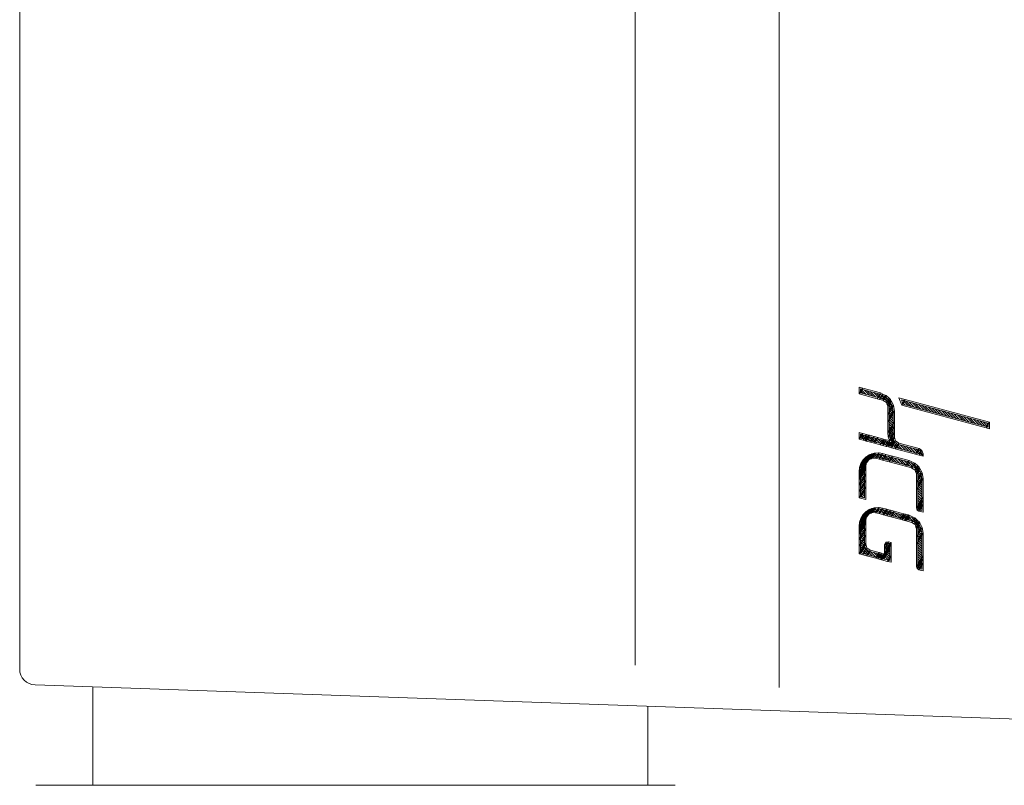
# Model space of a CAD drawing. Units: millimetres. Extents: x 172 to 5172, y -8447 to -1567.
# Drawn here: x 4115 to 4177, y -4584 to -4536 of the extents above; entities that cross this region are included whole.
import ezdxf

# ---------------------------------------------------------------- set-up
doc = ezdxf.new("R2010")
doc.units = ezdxf.units.MM
doc.layers.add('FITTING', color=6, linetype='Continuous', lineweight=20)

msp = doc.modelspace()

# ---------------------------------------------------------------- linework, layer by layer
at = {"layer": 'FITTING'}
for p, q in [((4153.535, -4419.711), (4153.535, -4576.335)), ((4162.541, -4419.711), (4162.541, -4577.734)), ((4115.008, -4420.417), (4115.008, -4576.566)), ((4167.659, -4559.047), (4167.992, -4559.38)), ((4167.628, -4559.163), (4167.791, -4559.326)), ((4167.86, -4559.1), (4168.194, -4559.434)), ((4168.061, -4559.154), (4168.395, -4559.488)), ((4168.263, -4559.208), (4168.596, -4559.542)), ((4168.464, -4559.262), (4168.798, -4559.596)), ((4168.665, -4559.316), (4168.999, -4559.65)), ((4168.867, -4559.37), (4169.635, -4560.138)), ((4169.114, -4559.47), (4169.535, -4559.891)), ((4169.419, -4560.07), (4169.667, -4560.317)), ((4169.421, -4560.219), (4169.671, -4560.47)), ((4170.243, -4559.862), (4170.408, -4560.028)), ((4170.276, -4559.748), (4170.61, -4560.082)), ((4170.478, -4559.802), (4170.811, -4560.136)), ((4170.679, -4559.856), (4171.013, -4560.189)), ((4170.88, -4559.91), (4171.214, -4560.243)), ((4171.082, -4559.964), (4171.415, -4560.297)), ((4171.283, -4560.018), (4171.617, -4560.351)), ((4171.484, -4560.072), (4171.818, -4560.406)), ((4171.686, -4560.126), (4172.02, -4560.459)), ((4171.887, -4560.18), (4172.221, -4560.513)), ((4172.089, -4560.233), (4172.422, -4560.567)), ((4172.29, -4560.287), (4172.624, -4560.621)), ((4169.421, -4560.367), (4169.671, -4560.617)), ((4169.421, -4560.514), (4169.671, -4560.764)), ((4169.421, -4560.662), (4169.671, -4560.912)), ((4169.421, -4560.809), (4169.671, -4561.059)), ((4172.491, -4560.341), (4172.825, -4560.675)), ((4172.693, -4560.396), (4173.026, -4560.729)), ((4172.894, -4560.449), (4173.228, -4560.783)), ((4173.095, -4560.503), (4173.429, -4560.837)), ((4173.297, -4560.557), (4173.631, -4560.891)), ((4173.498, -4560.611), (4173.832, -4560.945)), ((4173.699, -4560.665), (4174.033, -4560.999)), ((4173.901, -4560.719), (4174.235, -4561.053)), ((4174.102, -4560.773), (4174.436, -4561.107)), ((4174.304, -4560.827), (4174.637, -4561.161)), ((4174.505, -4560.881), (4174.839, -4561.215)), ((4169.421, -4560.956), (4169.671, -4561.207)), ((4169.421, -4561.104), (4169.671, -4561.354)), ((4169.421, -4561.251), (4169.671, -4561.501)), ((4169.421, -4561.399), (4169.671, -4561.649)), ((4174.707, -4560.935), (4175.04, -4561.269)), ((4174.908, -4560.989), (4175.241, -4561.323)), ((4175.109, -4561.043), (4175.443, -4561.377)), ((4175.311, -4561.097), (4175.634, -4561.42)), ((4175.512, -4561.151), (4175.634, -4561.273)), ((4167.628, -4561.965), (4167.834, -4562.17)), ((4167.628, -4562.112), (4167.632, -4562.116)), ((4167.701, -4561.89), (4168.035, -4562.224)), ((4167.903, -4561.944), (4168.237, -4562.278)), ((4168.104, -4561.998), (4168.438, -4562.332)), ((4168.305, -4562.052), (4168.639, -4562.386)), ((4168.507, -4562.106), (4168.841, -4562.44)), ((4169.421, -4561.546), (4169.671, -4561.796)), ((4169.421, -4561.694), (4169.671, -4561.944)), ((4169.424, -4561.844), (4169.672, -4562.092)), ((4169.451, -4562.019), (4169.739, -4562.307)), ((4168.708, -4562.16), (4169.042, -4562.494)), ((4168.909, -4562.214), (4169.243, -4562.548)), ((4169.111, -4562.268), (4169.445, -4562.602)), ((4169.312, -4562.322), (4169.646, -4562.656)), ((4169.514, -4562.376), (4169.847, -4562.71)), ((4169.537, -4562.252), (4170.049, -4562.764)), ((4169.889, -4562.457), (4170.25, -4562.818)), ((4170.118, -4562.538), (4170.452, -4562.872)), ((4170.319, -4562.592), (4170.653, -4562.925)), ((4170.52, -4562.646), (4170.854, -4562.979)), ((4170.722, -4562.7), (4171.056, -4563.033)), ((4170.923, -4562.754), (4171.257, -4563.087)), ((4168.01, -4563.378), (4168.066, -4563.434)), ((4168.093, -4563.314), (4168.149, -4563.37)), ((4168.184, -4563.257), (4168.247, -4563.32)), ((4168.283, -4563.209), (4168.362, -4563.288)), ((4168.39, -4563.169), (4168.502, -4563.281)), ((4168.508, -4563.139), (4168.688, -4563.319)), ((4168.638, -4563.122), (4168.889, -4563.373)), ((4168.786, -4563.122), (4169.091, -4563.427)), ((4168.959, -4563.148), (4169.292, -4563.481)), ((4169.16, -4563.201), (4169.493, -4563.535)), ((4169.361, -4563.255), (4169.695, -4563.589)), ((4169.563, -4563.309), (4169.896, -4563.643)), ((4169.764, -4563.363), (4170.098, -4563.697)), ((4171.124, -4562.808), (4171.458, -4563.141)), ((4171.337, -4562.873), (4171.431, -4562.967)), ((4167.666, -4563.919), (4167.878, -4564.131)), ((4167.703, -4563.808), (4167.878, -4563.984)), ((4167.749, -4563.707), (4167.879, -4563.837)), ((4167.803, -4563.613), (4167.899, -4563.709)), ((4167.865, -4563.528), (4167.939, -4563.603)), ((4167.933, -4563.449), (4167.996, -4563.512)), ((4169.965, -4563.417), (4170.299, -4563.751)), ((4170.167, -4563.471), (4170.5, -4563.805)), ((4170.368, -4563.525), (4170.702, -4563.859)), ((4170.569, -4563.579), (4170.905, -4563.914)), ((4170.781, -4563.644), (4171.387, -4564.249)), ((4167.628, -4564.176), (4167.878, -4564.426)), ((4167.628, -4564.323), (4167.878, -4564.573)), ((4167.628, -4564.471), (4167.878, -4564.721)), ((4167.628, -4564.618), (4167.878, -4564.868)), ((4167.64, -4564.041), (4167.878, -4564.279)), ((4171.189, -4564.199), (4171.446, -4564.456)), ((4171.214, -4564.371), (4171.464, -4564.621)), ((4171.214, -4564.518), (4171.464, -4564.769)), ((4167.628, -4564.765), (4167.878, -4565.015)), ((4167.628, -4564.913), (4167.878, -4565.163)), ((4167.628, -4565.06), (4167.878, -4565.31)), ((4167.628, -4565.208), (4167.878, -4565.458)), ((4171.214, -4564.666), (4171.464, -4564.916)), ((4171.214, -4564.813), (4171.464, -4565.063)), ((4171.214, -4564.961), (4171.464, -4565.211)), ((4171.214, -4565.108), (4171.464, -4565.358)), ((4167.628, -4565.355), (4167.878, -4565.605)), ((4167.628, -4565.502), (4167.878, -4565.753)), ((4167.628, -4565.65), (4167.807, -4565.829)), ((4171.214, -4565.255), (4171.464, -4565.505)), ((4171.214, -4565.403), (4171.464, -4565.653)), ((4171.214, -4565.55), (4171.464, -4565.8)), ((4171.214, -4565.698), (4171.464, -4565.948)), ((4171.214, -4565.845), (4171.464, -4566.095)), ((4171.214, -4565.993), (4171.464, -4566.243)), ((4171.214, -4566.14), (4171.464, -4566.39)), ((4171.214, -4566.287), (4171.464, -4566.538)), ((4171.214, -4566.435), (4171.418, -4566.639)), ((4167.815, -4567.016), (4167.903, -4567.104)), ((4167.879, -4566.932), (4167.945, -4566.999)), ((4167.949, -4566.856), (4168.003, -4566.909)), ((4168.027, -4566.786), (4168.075, -4566.834)), ((4168.112, -4566.723), (4168.16, -4566.771)), ((4168.204, -4566.668), (4168.259, -4566.723)), ((4168.305, -4566.621), (4168.376, -4566.693)), ((4168.414, -4566.583), (4168.52, -4566.689)), ((4168.534, -4566.556), (4168.711, -4566.733)), ((4168.668, -4566.543), (4168.912, -4566.787)), ((4168.82, -4566.547), (4169.114, -4566.84)), ((4169.001, -4566.581), (4169.315, -4566.894)), ((4169.203, -4566.635), (4169.516, -4566.948)), ((4169.404, -4566.689), (4169.718, -4567.002)), ((4169.605, -4566.743), (4169.919, -4567.056)), ((4169.807, -4566.797), (4170.12, -4567.11)), ((4170.008, -4566.851), (4170.322, -4567.164)), ((4170.209, -4566.905), (4170.523, -4567.218)), ((4170.411, -4566.958), (4170.725, -4567.272)), ((4170.612, -4567.012), (4170.932, -4567.332)), ((4167.63, -4567.568), (4167.878, -4567.816)), ((4167.645, -4567.436), (4167.878, -4567.669)), ((4167.673, -4567.316), (4167.878, -4567.522)), ((4167.712, -4567.208), (4167.878, -4567.374)), ((4167.76, -4567.108), (4167.88, -4567.228)), ((4170.837, -4567.089), (4171.363, -4567.616)), ((4171.179, -4567.579), (4171.438, -4567.839)), ((4167.628, -4567.714), (4167.878, -4567.964)), ((4167.628, -4567.861), (4167.878, -4568.111)), ((4167.628, -4568.008), (4167.878, -4568.259)), ((4167.628, -4568.156), (4167.878, -4568.406)), ((4167.628, -4568.303), (4167.878, -4568.554)), ((4171.214, -4567.761), (4171.462, -4568.01)), ((4171.214, -4567.909), (4171.464, -4568.159)), ((4171.214, -4568.056), (4171.464, -4568.307)), ((4171.214, -4568.204), (4171.464, -4568.454)), ((4167.628, -4568.451), (4167.878, -4568.701)), ((4167.628, -4568.598), (4167.889, -4568.859)), ((4167.628, -4568.746), (4168.371, -4569.489)), ((4167.628, -4568.893), (4168.17, -4569.435)), ((4169.212, -4568.856), (4169.463, -4569.106)), ((4169.234, -4568.729), (4169.463, -4568.959)), ((4169.326, -4568.674), (4169.463, -4568.811)), ((4171.214, -4568.351), (4171.464, -4568.601)), ((4171.214, -4568.499), (4171.464, -4568.749)), ((4171.214, -4568.646), (4171.464, -4568.896)), ((4171.214, -4568.793), (4171.464, -4569.043)), ((4167.628, -4569.04), (4167.968, -4569.381)), ((4167.628, -4569.188), (4167.767, -4569.327)), ((4168.239, -4569.209), (4168.572, -4569.543)), ((4168.44, -4569.263), (4168.774, -4569.597)), ((4168.642, -4569.317), (4168.975, -4569.65)), ((4168.843, -4569.371), (4169.177, -4569.704)), ((4169.044, -4569.425), (4169.378, -4569.758)), ((4169.212, -4569.003), (4169.463, -4569.253)), ((4169.212, -4569.151), (4169.463, -4569.401)), ((4169.212, -4569.298), (4169.463, -4569.548)), ((4169.212, -4569.446), (4169.463, -4569.696)), ((4171.214, -4568.941), (4171.464, -4569.191)), ((4171.214, -4569.088), (4171.464, -4569.338)), ((4171.214, -4569.236), (4171.464, -4569.486)), ((4171.214, -4569.383), (4171.464, -4569.633)), ((4171.214, -4569.531), (4171.464, -4569.781)), ((4171.214, -4569.678), (4171.464, -4569.928)), ((4171.214, -4569.825), (4171.464, -4570.075)), ((4171.214, -4569.973), (4171.464, -4570.223)), ((4171.214, -4570.12), (4171.392, -4570.298)), ((4115.974, -4577.566), (4177.551, -4579.716)), ((4154.313, -4578.904), (4154.313, -4583.847)), ((4156.037, -4583.847), (4116.009, -4583.847))]:
    msp.add_line(p, q, dxfattribs=at)
msp.add_lwpolyline([(4119.589, -4577.692), (4119.589, -4583.847)], dxfattribs=at)
msp.add_arc((4116.009, -4576.566), 1.001, 180, 268, dxfattribs=at)

# ---------------------------------------------------------------- meshes
mesh = msp.add_polyface(dxfattribs=at)
corners = [(4167.55, -4558.931), (4167.55, -4559.348), (4167.771, -4558.99), (4167.55, -4559.348), (4168.889, -4559.29), (4168.668, -4559.648), (4169.036, -4559.356), (4167.544, -4561.762), (4168.829, -4559.691), (4169.227, -4559.441), (4167.544, -4562.155), (4167.753, -4561.818), (4169.038, -4559.747), (4169.237, -4559.45), (4167.544, -4562.179), (4167.766, -4561.821), (4169.05, -4559.75), (4169.243, -4559.456), (4167.553, -4562.182), (4167.775, -4561.824), (4169.059, -4559.753), (4169.423, -4559.623), (4167.797, -4562.247), (4168.018, -4561.889), (4169.26, -4559.887), (4169.513, -4559.707), (4167.918, -4562.279), (4168.14, -4561.922), (4169.31, -4560.034), (4169.549, -4559.774), (4167.985, -4562.297), (4168.206, -4561.939), (4169.338, -4560.115), (4169.696, -4560.052), (4168.259, -4562.37), (4168.48, -4562.013), (4169.338, -4560.63), (4169.755, -4560.418), (4168.503, -4562.436), (4168.725, -4562.078), (4169.338, -4561.09), (4169.754, -4561.091), (4168.861, -4562.532), (4169.083, -4562.174), (4169.338, -4561.764), (4169.754, -4561.401), (4169.026, -4562.576), (4169.248, -4562.218), (4169.367, -4562.025), (4169.754, -4561.791), (4169.233, -4562.632), (4169.455, -4562.274), (4169.754, -4562.066), (4169.38, -4562.671), (4169.832, -4562.295), (4169.568, -4562.721), (4170.033, -4562.429), (4169.811, -4562.786), (4171.3, -4562.768), (4171.079, -4563.126), (4171.478, -4562.887), (4171.295, -4563.184), (4171.547, -4563.09), (4171.547, -4563.091), (4171.462, -4563.229), (4171.547, -4563.091), (4171.547, -4563.091), (4171.462, -4563.229), (4171.547, -4563.251)]
mesh.append_faces([[corners[k] for k in face] for face in [(2, 1, 0, 0), (4, 5, 3, 2), (6, 8, 5, 4), (9, 12, 8, 6), (11, 10, 7, 7), (13, 16, 12, 9), (15, 14, 10, 11), (17, 20, 16, 13), (19, 18, 14, 15), (21, 24, 20, 17), (23, 22, 18, 19), (25, 28, 24, 21), (27, 26, 22, 23), (29, 32, 28, 25), (31, 30, 26, 27), (33, 36, 32, 29), (35, 34, 30, 31), (37, 40, 36, 33), (39, 38, 34, 35), (41, 44, 40, 37), (43, 42, 38, 39), (45, 48, 44, 41), (47, 46, 42, 43), (49, 51, 48, 45), (51, 50, 46, 47), (52, 53, 50, 49), (54, 55, 53, 52), (56, 57, 55, 54), (58, 59, 57, 56), (60, 61, 59, 58), (62, 64, 61, 60), (65, 65, 63, 62), (66, 67, 64, 63), (68, 68, 67, 66)]], dxfattribs={"vtx0": -1, "vtx2": -1})
mesh = msp.add_polyface(dxfattribs=at)
corners = [(4167.628, -4559.038), (4167.628, -4559.283), (4167.758, -4559.073), (4168.738, -4559.58), (4168.868, -4559.37), (4167.628, -4561.871), (4169.004, -4559.651), (4169.111, -4559.479), (4167.628, -4561.871), (4167.705, -4561.891), (4169.081, -4559.672), (4169.181, -4559.511), (4167.628, -4562.015), (4167.705, -4561.891), (4169.081, -4559.672), (4169.181, -4559.511), (4167.628, -4562.016), (4167.758, -4561.906), (4169.129, -4559.694), (4169.22, -4559.547), (4167.628, -4562.115), (4167.85, -4561.93), (4169.214, -4559.731), (4169.289, -4559.611), (4167.72, -4562.14), (4168.002, -4561.971), (4169.326, -4559.836), (4169.401, -4559.715), (4167.872, -4562.181), (4168.065, -4561.988), (4169.36, -4559.899), (4169.447, -4559.758), (4167.935, -4562.197), (4168.136, -4562.007), (4169.398, -4559.971), (4169.485, -4559.83), (4168.006, -4562.216), (4168.232, -4562.033), (4169.421, -4560.115), (4169.537, -4559.928), (4168.102, -4562.242), (4168.38, -4562.072), (4169.421, -4560.394), (4169.617, -4560.078), (4168.251, -4562.282), (4168.608, -4562.133), (4169.421, -4560.821), (4169.671, -4560.418), (4168.478, -4562.343), (4169.109, -4562.267), (4169.421, -4561.764), (4169.671, -4561.36), (4168.979, -4562.477), (4169.336, -4562.328), (4169.475, -4562.103), (4169.671, -4561.787), (4169.206, -4562.538), (4169.484, -4562.368), (4169.554, -4562.255), (4169.671, -4562.066), (4169.354, -4562.578), (4169.58, -4562.394), (4169.605, -4562.353), (4169.694, -4562.21), (4169.45, -4562.603), (4169.633, -4562.408), (4169.723, -4562.264), (4169.504, -4562.618), (4169.766, -4562.345), (4169.584, -4562.639), (4169.878, -4562.45), (4169.736, -4562.68), (4170.011, -4562.509), (4169.881, -4562.719), (4171.279, -4562.849), (4171.149, -4563.058), (4171.412, -4562.938), (4171.311, -4563.102), (4171.464, -4563.091), (4171.436, -4563.136), (4171.464, -4563.143)]
mesh.append_faces([[corners[k] for k in face] for face in [(2, 1, 0, 0), (4, 3, 1, 2), (7, 6, 3, 4), (11, 10, 6, 7), (9, 12, 8, 5), (15, 14, 10, 11), (13, 16, 12, 9), (19, 18, 14, 15), (17, 20, 16, 13), (23, 22, 18, 19), (21, 24, 20, 17), (27, 26, 22, 23), (25, 28, 24, 21), (31, 30, 26, 27), (29, 32, 28, 25), (35, 34, 30, 31), (33, 36, 32, 29), (39, 38, 34, 35), (37, 40, 36, 33), (43, 42, 38, 39), (41, 44, 40, 37), (47, 46, 42, 43), (45, 48, 44, 41), (51, 50, 46, 47), (49, 52, 48, 45), (55, 54, 50, 51), (53, 56, 52, 49), (59, 58, 54, 55), (57, 60, 56, 53), (63, 62, 58, 59), (61, 64, 60, 57), (66, 65, 62, 63), (65, 67, 64, 61), (68, 69, 67, 66), (70, 71, 69, 68), (72, 73, 71, 70), (74, 75, 73, 72), (76, 77, 75, 74), (78, 79, 77, 76), (80, 80, 79, 78)]], dxfattribs={"vtx0": -1, "vtx2": -1})
mesh = msp.add_polyface(dxfattribs=at)
corners = [(4170.034, -4559.597), (4170.212, -4560.061), (4170.434, -4559.704), (4175.717, -4561.12), (4175.495, -4561.477), (4175.717, -4561.12), (4175.717, -4561.536)]
mesh.append_faces([[corners[k] for k in face] for face in [(2, 1, 0, 0), (5, 4, 1, 2), (6, 6, 4, 3)]], dxfattribs={"vtx0": -1, "vtx2": -1})
mesh = msp.add_polyface(dxfattribs=at)
corners = [(4170.191, -4559.725), (4170.282, -4559.994), (4170.411, -4559.784), (4175.634, -4561.183), (4175.504, -4561.393), (4175.634, -4561.183), (4175.634, -4561.428)]
mesh.append_faces([[corners[k] for k in face] for face in [(2, 1, 0, 0), (5, 4, 1, 2), (6, 6, 4, 3)]], dxfattribs={"vtx0": -1, "vtx2": -1})
mesh = msp.add_polyface(dxfattribs=at)
corners = [(4167.798, -4563.478), (4167.8, -4563.475), (4167.652, -4563.714), (4167.984, -4563.294), (4167.57, -4563.963), (4168.001, -4563.278), (4167.568, -4563.976), (4168.186, -4563.169), (4167.545, -4564.203), (4167.544, -4564.204), (4168.186, -4563.169), (4167.545, -4564.204), (4167.544, -4564.204), (4168.248, -4563.133), (4167.544, -4564.267), (4168.008, -4563.653), (4168.349, -4563.102), (4167.544, -4564.4), (4167.989, -4563.737), (4168.157, -4563.466), (4168.39, -4563.09), (4167.544, -4564.455), (4167.962, -4563.863), (4168.226, -4563.436), (4168.452, -4563.072), (4167.544, -4564.536), (4167.962, -4563.863), (4167.962, -4563.863), (4168.226, -4563.436), (4168.452, -4563.072), (4167.544, -4564.536), (4167.962, -4563.863), (4167.962, -4563.863), (4168.295, -4563.406), (4168.513, -4563.053), (4167.544, -4564.616), (4167.962, -4563.944), (4168.377, -4563.37), (4168.575, -4563.05), (4167.544, -4564.713), (4167.962, -4564.04), (4168.564, -4563.378), (4168.775, -4563.038), (4167.544, -4565.023), (4167.962, -4564.35), (4168.591, -4563.38), (4168.801, -4563.042), (4167.544, -4565.068), (4167.962, -4564.396), (4168.793, -4563.434), (4169.014, -4563.076), (4167.544, -4565.447), (4167.962, -4564.774), (4169.004, -4563.49), (4169.226, -4563.133), (4167.544, -4565.845), (4167.962, -4565.173), (4169.421, -4563.602), (4169.643, -4563.245), (4167.962, -4565.957), (4170.46, -4563.881), (4170.682, -4563.523), (4170.83, -4563.98), (4171.02, -4563.674), (4170.852, -4563.986), (4171.036, -4563.689), (4171.053, -4564.12), (4171.216, -4563.856), (4171.103, -4564.267), (4171.306, -4563.94), (4171.13, -4564.348), (4171.342, -4564.007), (4171.13, -4564.863), (4171.489, -4564.285), (4171.13, -4565.323), (4171.547, -4564.651), (4171.547, -4564.65), (4171.13, -4565.323), (4171.547, -4564.651), (4171.547, -4564.651), (4171.13, -4566.488), (4171.547, -4565.816), (4171.174, -4566.615), (4171.547, -4566.012), (4171.285, -4566.69), (4171.547, -4566.267), (4171.547, -4566.76)]
mesh.append_faces([[corners[k] for k in face] for face in [(1, 2, 0, 0), (3, 4, 2, 1), (5, 6, 4, 3), (7, 8, 6, 5), (10, 11, 8, 7), (11, 12, 9, 9), (13, 14, 12, 10), (16, 17, 14, 13), (20, 19, 15, 16), (18, 21, 17, 15), (24, 23, 19, 20), (22, 25, 21, 18), (29, 28, 23, 24), (27, 32, 26, 22), (31, 30, 25, 26), (34, 33, 28, 29), (36, 35, 30, 31), (38, 37, 33, 34), (40, 39, 35, 36), (42, 41, 37, 38), (44, 43, 39, 40), (46, 45, 41, 42), (48, 47, 43, 44), (50, 49, 45, 46), (52, 51, 47, 48), (54, 53, 49, 50), (56, 55, 51, 52), (58, 57, 53, 54), (59, 59, 55, 56), (61, 60, 57, 58), (63, 62, 60, 61), (65, 64, 62, 63), (67, 66, 64, 65), (69, 68, 66, 67), (71, 70, 68, 69), (73, 72, 70, 71), (76, 74, 72, 73), (79, 79, 75, 76), (78, 77, 74, 75), (81, 80, 77, 78), (83, 82, 80, 81), (85, 84, 82, 83), (86, 86, 84, 85)]], dxfattribs={"vtx0": -1, "vtx2": -1})
mesh = msp.add_polyface(dxfattribs=at)
corners = [(4167.863, -4563.53), (4167.865, -4563.527), (4167.728, -4563.749), (4168.036, -4563.359), (4167.651, -4563.98), (4168.052, -4563.344), (4167.65, -4563.992), (4167.932, -4563.618), (4168.131, -4563.297), (4167.64, -4564.089), (4167.911, -4563.716), (4168.107, -4563.4), (4168.193, -4563.261), (4167.632, -4564.165), (4167.9, -4563.766), (4168.134, -4563.388), (4168.224, -4563.243), (4167.628, -4564.204), (4167.88, -4563.856), (4168.183, -4563.366), (4168.281, -4563.209), (4167.628, -4564.262), (4167.878, -4563.863), (4168.187, -4563.365), (4168.284, -4563.208), (4167.628, -4564.267), (4167.878, -4563.863), (4168.187, -4563.365), (4168.284, -4563.208), (4167.628, -4564.267), (4167.878, -4563.863), (4168.363, -4563.288), (4168.441, -4563.161), (4167.628, -4564.473), (4167.878, -4564.069), (4168.431, -4563.291), (4168.528, -4563.135), (4167.628, -4564.586), (4167.878, -4564.183), (4168.613, -4563.299), (4168.722, -4563.124), (4167.628, -4564.888), (4167.878, -4564.484), (4168.654, -4563.31), (4168.771, -4563.121), (4167.628, -4564.964), (4167.878, -4564.56), (4168.863, -4563.366), (4168.993, -4563.157), (4167.628, -4565.357), (4167.878, -4564.954), (4169.088, -4563.426), (4169.218, -4563.217), (4167.628, -4565.781), (4167.878, -4565.378), (4169.338, -4563.494), (4169.468, -4563.284), (4167.878, -4565.848), (4170.531, -4563.813), (4170.661, -4563.604), (4170.874, -4563.905), (4170.974, -4563.744), (4170.874, -4563.905), (4170.974, -4563.744), (4171.007, -4563.964), (4171.082, -4563.844), (4171.119, -4564.069), (4171.194, -4563.948), (4171.152, -4564.132), (4171.24, -4563.991), (4171.191, -4564.204), (4171.278, -4564.063), (4171.214, -4564.348), (4171.33, -4564.161), (4171.214, -4564.627), (4171.41, -4564.311), (4171.214, -4565.054), (4171.464, -4564.651), (4171.214, -4566.488), (4171.464, -4566.085), (4171.24, -4566.564), (4171.464, -4566.203), (4171.307, -4566.609), (4171.464, -4566.355), (4171.464, -4566.651)]
mesh.append_faces([[corners[k] for k in face] for face in [(1, 2, 0, 0), (3, 4, 2, 1), (5, 6, 4, 3), (8, 9, 6, 5), (12, 11, 7, 8), (10, 13, 9, 7), (16, 15, 11, 12), (14, 17, 13, 10), (20, 19, 15, 16), (18, 21, 17, 14), (24, 23, 19, 20), (22, 25, 21, 18), (28, 27, 23, 24), (30, 29, 25, 26), (32, 31, 27, 28), (34, 33, 29, 30), (36, 35, 31, 32), (38, 37, 33, 34), (40, 39, 35, 36), (42, 41, 37, 38), (44, 43, 39, 40), (46, 45, 41, 42), (48, 47, 43, 44), (50, 49, 45, 46), (52, 51, 47, 48), (54, 53, 49, 50), (56, 55, 51, 52), (57, 57, 53, 54), (59, 58, 55, 56), (61, 60, 58, 59), (63, 62, 60, 61), (65, 64, 62, 63), (67, 66, 64, 65), (69, 68, 66, 67), (71, 70, 68, 69), (73, 72, 70, 71), (75, 74, 72, 73), (77, 76, 74, 75), (79, 78, 76, 77), (81, 80, 78, 79), (83, 82, 80, 81), (84, 84, 82, 83)]], dxfattribs={"vtx0": -1, "vtx2": -1})
mesh = msp.add_polyface(dxfattribs=at)
corners = [(4167.798, -4566.9), (4167.8, -4566.897), (4167.652, -4567.136), (4167.984, -4566.716), (4167.57, -4567.385), (4168.001, -4566.7), (4167.568, -4567.398), (4168.186, -4566.591), (4167.545, -4567.625), (4167.544, -4567.626), (4168.186, -4566.591), (4167.545, -4567.626), (4167.544, -4567.626), (4168.248, -4566.555), (4167.544, -4567.689), (4168.008, -4567.06), (4168.338, -4566.528), (4167.544, -4567.808), (4167.989, -4567.145), (4168.157, -4566.873), (4168.379, -4566.515), (4167.544, -4567.862), (4167.962, -4567.27), (4168.226, -4566.843), (4168.441, -4566.497), (4167.544, -4567.943), (4167.962, -4567.365), (4168.307, -4566.808), (4168.513, -4566.475), (4167.544, -4568.038), (4167.962, -4567.447), (4168.377, -4566.777), (4168.566, -4566.472), (4167.544, -4568.12), (4167.962, -4567.772), (4168.573, -4566.786), (4168.775, -4566.46), (4167.544, -4568.445), (4167.962, -4567.803), (4168.591, -4566.787), (4168.792, -4566.463), (4167.544, -4568.476), (4167.962, -4568.196), (4168.8, -4566.843), (4169.014, -4566.498), (4167.544, -4568.869), (4167.962, -4568.681), (4169.058, -4566.912), (4169.272, -4566.567), (4167.544, -4569.354), (4167.962, -4568.76), (4169.101, -4566.923), (4169.314, -4566.579), (4167.587, -4569.365), (4168.039, -4568.989), (4169.288, -4566.974), (4169.502, -4566.629), (4167.775, -4569.415), (4168.24, -4569.123), (4169.532, -4567.039), (4169.746, -4566.694), (4168.018, -4569.481), (4168.812, -4569.276), (4170.104, -4567.192), (4170.318, -4566.847), (4168.59, -4569.634), (4169.211, -4568.634), (4168.83, -4569.281), (4170.122, -4567.197), (4170.336, -4566.852), (4168.608, -4569.639), (4169.235, -4568.629), (4169.129, -4568.799), (4169.129, -4568.799), (4168.83, -4569.281), (4170.122, -4567.197), (4170.336, -4566.852), (4168.608, -4569.639), (4169.235, -4568.629), (4169.129, -4568.799), (4169.129, -4569.021), (4168.948, -4569.313), (4170.24, -4567.229), (4170.454, -4566.884), (4168.727, -4569.67), (4169.392, -4568.598), (4169.129, -4569.311), (4169.102, -4569.354), (4170.395, -4567.27), (4170.608, -4566.925), (4168.881, -4569.712), (4169.546, -4568.639), (4169.129, -4569.361), (4170.421, -4567.277), (4170.635, -4566.932), (4168.907, -4569.719), (4169.546, -4568.689), (4170.468, -4567.29), (4170.682, -4566.945), (4168.954, -4569.731), (4169.546, -4568.778), (4170.838, -4567.389), (4171.02, -4567.096), (4169.324, -4569.831), (4169.546, -4569.473), (4170.852, -4567.393), (4171.03, -4567.106), (4169.339, -4569.834), (4169.546, -4569.5), (4171.023, -4567.507), (4171.184, -4567.248), (4169.546, -4569.89), (4171.053, -4567.527), (4171.21, -4567.273), (4171.106, -4567.684), (4171.306, -4567.362), (4171.13, -4567.755), (4171.338, -4567.421), (4171.13, -4568.285), (4171.489, -4567.707), (4171.13, -4568.745), (4171.547, -4568.073), (4171.547, -4568.072), (4171.13, -4568.745), (4171.547, -4568.073), (4171.547, -4568.073), (4171.13, -4570.154), (4171.547, -4569.482), (4171.174, -4570.281), (4171.547, -4569.679), (4171.285, -4570.356), (4171.547, -4569.933), (4171.547, -4570.426)]
mesh.append_faces([[corners[k] for k in face] for face in [(1, 2, 0, 0), (3, 4, 2, 1), (5, 6, 4, 3), (7, 8, 6, 5), (10, 11, 8, 7), (11, 12, 9, 9), (13, 14, 12, 10), (16, 17, 14, 13), (20, 19, 15, 16), (18, 21, 17, 15), (24, 23, 19, 20), (22, 25, 21, 18), (28, 27, 23, 24), (26, 29, 25, 22), (32, 31, 27, 28), (30, 33, 29, 26), (36, 35, 31, 32), (34, 37, 33, 30), (40, 39, 35, 36), (38, 41, 37, 34), (44, 43, 39, 40), (42, 45, 41, 38), (48, 47, 43, 44), (46, 49, 45, 42), (52, 51, 47, 48), (50, 53, 49, 46), (56, 55, 51, 52), (54, 57, 53, 50), (60, 59, 55, 56), (58, 61, 57, 54), (64, 63, 59, 60), (62, 65, 61, 58), (69, 68, 63, 64), (71, 72, 66, 66), (67, 70, 65, 62), (76, 75, 68, 69), (78, 79, 72, 71), (74, 77, 70, 67), (83, 82, 75, 76), (85, 80, 73, 78), (81, 84, 77, 74), (89, 88, 82, 83), (91, 86, 80, 85), (87, 90, 84, 81), (94, 93, 88, 89), (96, 92, 86, 91), (92, 95, 90, 87), (98, 97, 93, 94), (100, 99, 95, 96), (102, 101, 97, 98), (104, 103, 99, 100), (106, 105, 101, 102), (108, 107, 103, 104), (110, 109, 105, 106), (111, 111, 107, 108), (113, 112, 109, 110), (115, 114, 112, 113), (117, 116, 114, 115), (119, 118, 116, 117), (122, 120, 118, 119), (125, 125, 121, 122), (124, 123, 120, 121), (127, 126, 123, 124), (129, 128, 126, 127), (131, 130, 128, 129), (132, 132, 130, 131)]], dxfattribs={"vtx0": -1, "vtx2": -1})
mesh = msp.add_polyface(dxfattribs=at)
corners = [(4167.863, -4566.952), (4167.865, -4566.949), (4167.728, -4567.171), (4168.036, -4566.781), (4167.651, -4567.402), (4168.052, -4566.766), (4167.65, -4567.414), (4167.932, -4567.025), (4168.117, -4566.728), (4167.642, -4567.494), (4167.911, -4567.123), (4168.107, -4566.807), (4168.178, -4566.691), (4167.634, -4567.57), (4167.895, -4567.196), (4168.146, -4566.79), (4168.224, -4566.665), (4167.628, -4567.626), (4167.878, -4567.27), (4168.187, -4566.772), (4168.271, -4566.637), (4167.628, -4567.674), (4167.878, -4567.28), (4168.196, -4566.768), (4168.281, -4566.631), (4167.628, -4567.684), (4167.878, -4567.476), (4168.363, -4566.695), (4168.43, -4566.587), (4167.628, -4567.88), (4167.878, -4567.605), (4168.44, -4566.699), (4168.528, -4566.557), (4167.628, -4568.008), (4167.878, -4567.892), (4168.613, -4566.706), (4168.712, -4566.547), (4167.628, -4568.295), (4167.878, -4567.982), (4168.661, -4566.719), (4168.771, -4566.543), (4167.628, -4568.386), (4167.878, -4568.376), (4168.871, -4566.775), (4168.993, -4566.579), (4167.628, -4568.779), (4167.878, -4568.76), (4169.075, -4566.83), (4169.197, -4566.633), (4167.628, -4569.164), (4167.894, -4568.86), (4169.142, -4566.848), (4169.264, -4566.651), (4167.628, -4569.29), (4167.901, -4568.904), (4169.171, -4566.856), (4169.293, -4566.659), (4167.657, -4569.297), (4167.973, -4569.04), (4169.305, -4566.892), (4169.427, -4566.695), (4167.791, -4569.333), (4168.085, -4569.144), (4169.457, -4566.932), (4169.579, -4566.736), (4167.943, -4569.374), (4168.218, -4569.203), (4169.602, -4566.971), (4169.724, -4566.775), (4168.088, -4569.413), (4168.845, -4569.371), (4170.229, -4567.139), (4170.351, -4566.943), (4168.715, -4569.581), (4169.261, -4568.7), (4169.212, -4568.799), (4168.856, -4569.374), (4170.239, -4567.142), (4170.362, -4566.945), (4168.726, -4569.584), (4169.276, -4568.697), (4169.213, -4568.798), (4169.212, -4568.799), (4169.212, -4568.799), (4168.856, -4569.374), (4170.24, -4567.142), (4170.362, -4566.945), (4168.726, -4569.584), (4169.276, -4568.697), (4169.212, -4568.799), (4169.212, -4568.932), (4168.927, -4569.393), (4170.31, -4567.161), (4170.433, -4566.964), (4168.797, -4569.603), (4169.37, -4568.678), (4169.212, -4569.106), (4169.019, -4569.418), (4170.403, -4567.186), (4170.525, -4566.989), (4168.889, -4569.628), (4169.463, -4568.703), (4169.212, -4569.361), (4169.155, -4569.454), (4170.538, -4567.222), (4170.661, -4567.025), (4169.025, -4569.664), (4169.463, -4568.958), (4169.212, -4569.47), (4170.596, -4567.238), (4170.713, -4567.049), (4169.082, -4569.679), (4169.463, -4569.066), (4170.874, -4567.312), (4170.967, -4567.163), (4169.36, -4569.754), (4169.463, -4569.589), (4170.881, -4567.316), (4170.974, -4567.166), (4169.368, -4569.756), (4169.463, -4569.604), (4170.967, -4567.354), (4171.044, -4567.231), (4169.463, -4569.781), (4171.007, -4567.372), (4171.076, -4567.26), (4171.119, -4567.476), (4171.188, -4567.365), (4171.157, -4567.547), (4171.24, -4567.413), (4171.191, -4567.612), (4171.274, -4567.477), (4171.214, -4567.755), (4171.326, -4567.575), (4171.214, -4568.049), (4171.41, -4567.733), (4171.214, -4568.476), (4171.464, -4568.073), (4171.214, -4570.154), (4171.464, -4569.751), (4171.24, -4570.23), (4171.464, -4569.869), (4171.307, -4570.275), (4171.464, -4570.021), (4171.464, -4570.317)]
mesh.append_faces([[corners[k] for k in face] for face in [(1, 2, 0, 0), (3, 4, 2, 1), (5, 6, 4, 3), (8, 9, 6, 5), (12, 11, 7, 8), (10, 13, 9, 7), (16, 15, 11, 12), (14, 17, 13, 10), (20, 19, 15, 16), (18, 21, 17, 14), (24, 23, 19, 20), (22, 25, 21, 18), (28, 27, 23, 24), (26, 29, 25, 22), (32, 31, 27, 28), (30, 33, 29, 26), (36, 35, 31, 32), (34, 37, 33, 30), (40, 39, 35, 36), (38, 41, 37, 34), (44, 43, 39, 40), (42, 45, 41, 38), (48, 47, 43, 44), (46, 49, 45, 42), (52, 51, 47, 48), (50, 53, 49, 46), (56, 55, 51, 52), (54, 57, 53, 50), (60, 59, 55, 56), (58, 61, 57, 54), (64, 63, 59, 60), (62, 65, 61, 58), (68, 67, 63, 64), (66, 69, 65, 62), (72, 71, 67, 68), (70, 73, 69, 66), (78, 77, 71, 72), (80, 81, 74, 74), (76, 79, 73, 70), (86, 85, 77, 78), (88, 89, 81, 80), (89, 83, 82, 75), (84, 87, 79, 76), (93, 92, 85, 86), (95, 90, 83, 88), (91, 94, 87, 84), (99, 98, 92, 93), (101, 96, 90, 95), (97, 100, 94, 91), (105, 104, 98, 99), (107, 102, 96, 101), (103, 106, 100, 97), (110, 109, 104, 105), (112, 108, 102, 107), (108, 111, 106, 103), (114, 113, 109, 110), (116, 115, 111, 112), (118, 117, 113, 114), (120, 119, 115, 116), (122, 121, 117, 118), (123, 123, 119, 120), (125, 124, 121, 122), (127, 126, 124, 125), (129, 128, 126, 127), (131, 130, 128, 129), (133, 132, 130, 131), (135, 134, 132, 133), (137, 136, 134, 135), (139, 138, 136, 137), (141, 140, 138, 139), (143, 142, 140, 141), (144, 144, 142, 143)]], dxfattribs={"vtx0": -1, "vtx2": -1})

doc.saveas('drawing.dxf')
